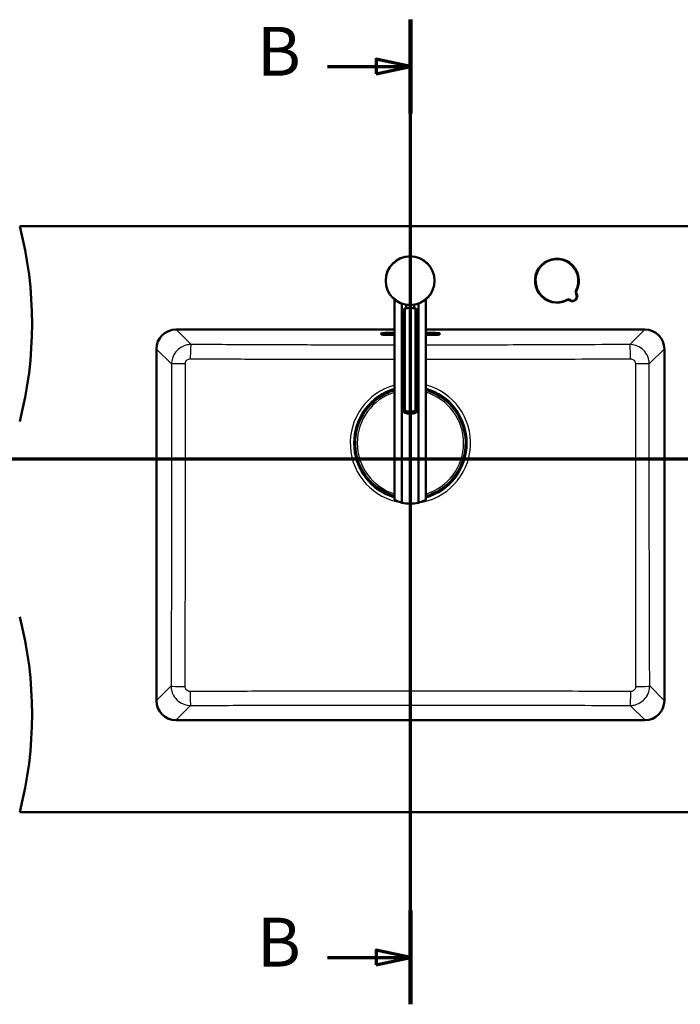
# Paper-space layout 'DF_1' of a CAD drawing. Units: millimetres. Extents: x 0 to 2100, y 0 to 4066.
# Drawn here: x 667 to 1343, y 3058 to 4066 of the extents above; entities that cross this region are included whole.
import ezdxf

# ---------------------------------------------------------------- set-up
doc = ezdxf.new("R2010")
doc.units = ezdxf.units.MM
doc.header["$LTSCALE"] = 10
for name, color, linetype, lineweight in [('Section View Lines(ISO)', 7, 'Continuous', 70), ('Visible Edges(ISO)', 7, 'Continuous', 50), ('Visible Tangent Edges(ISO)', 7, 'Continuous', 25)]:
    doc.layers.add(name, color=color, linetype=linetype, lineweight=lineweight)
doc.styles.add('Text__5.0mm', font='arial.ttf', dxfattribs={"width": 0.9})

# ---------------------------------------------------------------- blocks, each defined once
blk = doc.blocks.new('2dTransSection0')
at = {"layer": 'Section View Lines(ISO)', "linetype": 'Continuous'}
blk.add_line((19.12, 361.65), (194.35, 361.65), dxfattribs=at)
blk = doc.blocks.new('2dTransSection1')
at = {"layer": 'Section View Lines(ISO)', "linetype": 'Continuous'}
for p, q in [((106.68, 305.81), (106.68, 406.62)), ((106.68, 401.82), (103.18, 402.57)), ((103.18, 402.57), (103.18, 401.07)), ((98.19, 401.82), (103.18, 401.82)), ((103.18, 401.82), (106.68, 401.82)), ((103.18, 401.07), (106.68, 401.82)), ((98.19, 310.61), (103.18, 310.61)), ((106.68, 310.61), (103.18, 311.36)), ((103.18, 311.36), (103.18, 309.86)), ((103.18, 310.61), (106.68, 310.61)), ((103.18, 309.86), (106.68, 310.61))]:
    blk.add_line(p, q, dxfattribs=at)
at = {"layer": 'Section View Lines(ISO)', "linetype": 'Continuous', "lineweight": 140}
for p, q in [((106.68, 397.02), (106.68, 406.62)), ((106.68, 305.81), (106.68, 315.41))]:
    blk.add_line(p, q, dxfattribs=at)
at = {"layer": 'Section View Lines(ISO)', "linetype": 'Continuous', "flags": 128}
for points in [[(103.18, 401.07), (106.68, 401.82), (103.18, 402.57), (103.18, 401.07)], [(103.18, 309.86), (106.68, 310.61), (103.18, 311.36), (103.18, 309.86)]]:
    blk.add_lwpolyline(points, dxfattribs=at)
at = {"layer": 'Section View Lines(ISO)'}
for points in [[(103.18, 401.07), (106.68, 401.82), (103.18, 402.57), (103.18, 401.07)], [(103.18, 309.86), (106.68, 310.61), (103.18, 311.36), (103.18, 309.86)]]:
    blk.add_solid(points, dxfattribs=at)
at = {"layer": 'Section View Lines(ISO)', "char_height": 5, "attachment_point": 7, "style": 'Text__5.0mm'}
for insert in [(90.98, 399.32), (90.98, 308.11)]:
    blk.add_mtext('B', dxfattribs=dict(at, insert=insert))

psp = doc.layouts.new('DF_1')

# ---------------------------------------------------------------- linework, layer by layer
at = {"layer": 'Visible Edges(ISO)'}
for p, q in [((666.75, 3854.93), (1466.75, 3854.93)), ((1050.48, 3779.72), (1050.48, 3574.47)), ((1057.89, 3775.45), (1057.89, 3571.67)), ((1061, 3665.74), (1061, 3770.34)), ((1062.48, 3770.73), (1062.48, 3774.26)), ((1070.48, 3770.73), (1070.48, 3774.26)), ((1071.96, 3665.74), (1071.96, 3770.34)), ((1075.07, 3571.67), (1075.07, 3775.45)), ((1082.48, 3779.72), (1082.48, 3574.47)), ((1059.7, 3665.16), (1059.7, 3768.85)), ((1073.26, 3665.16), (1073.26, 3768.85)), ((826.75, 3748.93), (1050.48, 3748.93)), ((1036.75, 3744.01), (1036.75, 3744.88)), ((1043.75, 3745.49), (1050.48, 3745.49)), ((1050.48, 3743.4), (1043.75, 3743.4)), ((1082.48, 3748.93), (1306.75, 3748.93)), ((1082.48, 3745.49), (1089.75, 3745.49)), ((1089.75, 3743.4), (1082.48, 3743.4)), ((1096.75, 3744.88), (1096.75, 3744.01)), ((806.75, 3368.93), (806.75, 3728.93)), ((1326.75, 3728.93), (1326.75, 3368.93)), ((1033.92, 3678.78), (1037.6, 3681.5)), ((1037.64, 3681.78), (1037.61, 3681.82)), ((1037.77, 3681.69), (1037.71, 3681.77)), ((1037.77, 3681.69), (1037.97, 3681.42)), ((1028.33, 3674.84), (1028.39, 3674.76)), ((1028.39, 3674.76), (1028.42, 3674.72)), ((1028.42, 3674.72), (1032.31, 3677.59)), ((1028.59, 3674.49), (1028.42, 3674.72)), ((1032.07, 3677.91), (1032, 3678.01)), ((1032.31, 3677.59), (1032.07, 3677.91)), ((1033.08, 3678.23), (1032.28, 3677.63)), ((1033.89, 3678.82), (1033.08, 3678.23)), ((1033.61, 3679.2), (1033.68, 3679.1)), ((1033.68, 3679.1), (1033.92, 3678.78)), ((1108.59, 3670.81), (1108.82, 3670.98)), ((1108.86, 3671.01), (1108.82, 3670.98)), ((1108.82, 3670.98), (1111.69, 3667.1)), ((1108.94, 3671.07), (1108.86, 3671.01)), ((1111.69, 3667.1), (1112.01, 3667.34)), ((1112.33, 3666.33), (1111.73, 3667.13)), ((1112.01, 3667.34), (1112.11, 3667.41)), ((1112.92, 3665.52), (1112.33, 3666.33)), ((1113.2, 3665.73), (1112.88, 3665.49)), ((1112.88, 3665.49), (1115.6, 3661.81)), ((1113.3, 3665.8), (1113.2, 3665.73)), ((1115.79, 3661.64), (1115.52, 3661.44)), ((1115.79, 3661.64), (1115.87, 3661.7)), ((1115.88, 3661.77), (1115.92, 3661.8)), ((1017.63, 3603.54), (1017.59, 3603.51)), ((1017.72, 3603.67), (1017.64, 3603.61)), ((1017.72, 3603.67), (1017.99, 3603.87)), ((1020.63, 3599.82), (1017.91, 3603.5)), ((1020.21, 3599.51), (1020.31, 3599.58)), ((1020.31, 3599.58), (1020.63, 3599.82)), ((1020.59, 3599.78), (1021.18, 3598.98)), ((1021.18, 3598.98), (1021.77, 3598.18)), ((1021.5, 3597.97), (1021.4, 3597.9)), ((1021.82, 3598.21), (1021.5, 3597.97)), ((1024.69, 3594.32), (1021.82, 3598.21)), ((1024.57, 3594.23), (1024.65, 3594.29)), ((1024.65, 3594.29), (1024.69, 3594.32)), ((1024.92, 3594.49), (1024.69, 3594.32)), ((1105.08, 3590.59), (1101.2, 3587.72)), ((1104.91, 3590.82), (1105.08, 3590.59)), ((1105.12, 3590.54), (1105.08, 3590.59)), ((1105.17, 3590.46), (1105.12, 3590.54)), ((1095.74, 3583.62), (1095.54, 3583.89)), ((1095.74, 3583.62), (1095.8, 3583.54)), ((1095.87, 3583.53), (1095.9, 3583.49)), ((1099.59, 3586.53), (1095.91, 3583.81)), ((1099.83, 3586.21), (1099.59, 3586.53)), ((1099.62, 3586.49), (1100.43, 3587.08)), ((1099.9, 3586.11), (1099.83, 3586.21)), ((1100.43, 3587.08), (1101.23, 3587.67)), ((1101.2, 3587.72), (1101.44, 3587.4)), ((1101.44, 3587.4), (1101.51, 3587.3)), ((1306.75, 3348.93), (826.75, 3348.93)), ((666.75, 3254.93), (1466.75, 3254.93))]:
    psp.add_line(p, q, dxfattribs=at)
psp.add_circle((1066.48, 3798.93), 25, dxfattribs=at)
for centre, radius, start, end in [((279.46, 3754.93), 400, 345.52249, 14.47751), ((1216.75, 3798.93), 22.5, 332.81118, 297.18882), ((1232.66, 3783.02), 5, 237.83959, 32.16041), ((1239.44, 3787.28), 3, 152.81118, 212.16041), ((1228.41, 3776.25), 3, 57.83959, 117.18882), ((826.75, 3728.93), 20, 90, 180), ((1306.75, 3728.93), 20, 0, 90), ((1066.75, 3632.65), 56.63, 106.70329, 121.91322), ((1037.48, 3681.66), 0.2, 306.45949, 36.45949), ((1066.75, 3632.65), 56.63, 41.00576, 73.87722), ((1066.75, 3632.65), 56.63, 131.00576, 211.91322), ((1066.75, 3632.65), 56.63, 311.00576, 31.91322), ((1115.76, 3661.93), 0.2, 216.45949, 306.45949), ((1017.75, 3603.38), 0.2, 36.45949, 126.45949), ((1066.75, 3632.65), 56.63, 221.00576, 253.29671), ((1066.75, 3632.65), 56.63, 286.12278, 301.91322), ((1096.03, 3583.65), 0.2, 126.45949, 216.45949), ((1066.48, 3605.6), 35, 255.79658, 284.20342), ((279.46, 3354.93), 400, 345.52249, 14.47751), ((826.75, 3368.93), 20, 180, 270), ((1306.75, 3368.93), 20, 270, 0)]:
    psp.add_arc(centre, radius, start, end, dxfattribs=at)
for centre, major_axis, ratio, start_param, end_param in [((1066.48, 3753.78), (-18, 0), 0.9659258, 4.712389, 5.0215823), ((1066.48, 3753.78), (-18, 0), 0.9659258, 4.4031957, 4.712389), ((1043.75, 3744.88), (-7, 0), 0.0871557, 4.712389, 6.2831853), ((1043.75, 3744.01), (-7, 0), 0.0871557, 0, 1.5707963), ((1089.75, 3744.88), (7, 0), 0.0871557, 0, 1.5707963), ((1089.75, 3744.01), (7, 0), 0.0871557, 4.712389, 6.2831853), ((1066.85, 3632.53), (33.77, -45.7), 0.9999962, 3.068224, 3.0985564), ((1037.45, 3681.7), (0.08, 0.183), 0.9993145, 5.7595865, 6.2831853), ((1037.29, 3681.33), (0.483, 0.357), 0.9986295, 0, 0.5235988), ((1066.85, 3632.53), (33.77, -45.7), 0.9999962, 3.1846289, 3.2149614), ((1032.03, 3677.63), (0.28, -0.042), 0.0261859, 4.7385689, 6.3093652), ((1033.04, 3678.28), (-0.804, -0.594), 0.052336, 3.1415927, 6.2831853), ((1066.85, 3632.53), (33.77, -45.7), 0.9999962, 3.1415927, 3.1591932), ((1066.85, 3632.53), (33.77, -45.7), 0.9999962, 3.1239921, 3.1415927), ((1033.96, 3679.06), (-0.042, -0.28), 0.0261859, 6.2570054, 7.8278017), ((1066.63, 3632.56), (45.7, 33.77), 0.9999962, 0.0430363, 0.0733687), ((1066.48, 3682.3), (18, 0), 0.9659258, 4.4031957, 5.0215823), ((1066.48, 3680.23), (-18, 0), 0.9659258, 1.261603, 1.8799896), ((1111.73, 3667.38), (-0.042, -0.28), 0.0261859, 4.7385689, 6.3093652), ((1066.63, 3632.56), (45.7, 33.77), 0.9999962, 0, 0.0176006), ((1112.38, 3666.37), (-0.594, 0.804), 0.052336, 3.1415927, 6.2831853), ((1066.63, 3632.56), (45.7, 33.77), 0.9999962, 6.2655847, 6.2831853), ((1113.16, 3665.45), (-0.28, 0.042), 0.0261859, 6.2570054, 7.8278017), ((1066.63, 3632.56), (45.7, 33.77), 0.9999962, 6.2098166, 6.2401491), ((1115.44, 3662.12), (0.357, -0.483), 0.9986295, 0, 0.5235988), ((1115.8, 3661.96), (0.183, -0.08), 0.9993145, 5.7595865, 6.2831853), ((1018.07, 3603.19), (-0.357, 0.483), 0.9986295, 0, 0.5235988), ((1017.71, 3603.35), (-0.183, 0.08), 0.9993145, 5.7595865, 6.2831853), ((1066.88, 3632.75), (45.7, 33.77), 0.9999962, 3.068224, 3.0985564), ((1020.35, 3599.86), (0.28, -0.042), 0.0261859, 6.2570054, 7.8278017), ((1021.13, 3598.94), (0.594, -0.804), 0.052336, 3.1415927, 6.2831853), ((1066.88, 3632.75), (45.7, 33.77), 0.9999962, 3.1239921, 3.1415927), ((1066.88, 3632.75), (45.7, 33.77), 0.9999962, 3.1415927, 3.1591932), ((1021.78, 3597.93), (0.042, 0.28), 0.0261859, 4.7385689, 6.3093652), ((1066.88, 3632.75), (45.7, 33.77), 0.9999962, 3.1846289, 3.2149614), ((1066.66, 3632.78), (33.77, -45.7), 0.9999962, 0.0430363, 0.0733687), ((1096.22, 3583.97), (-0.483, -0.357), 0.9986295, 0, 0.5235988), ((1096.06, 3583.61), (-0.08, -0.183), 0.9993145, 5.7595865, 6.2831853), ((1066.66, 3632.78), (33.77, -45.7), 0.9999962, 6.2098166, 6.2401491), ((1099.55, 3586.25), (0.042, 0.28), 0.0261859, 6.2570054, 7.8278017), ((1066.66, 3632.78), (33.77, -45.7), 0.9999962, 6.2655847, 6.2831853), ((1100.47, 3587.03), (0.804, 0.594), 0.052336, 3.1415927, 6.2831853), ((1066.66, 3632.78), (33.77, -45.7), 0.9999962, 0, 0.0176006), ((1101.48, 3587.67), (-0.28, 0.042), 0.0261859, 4.7385689, 6.3093652)]:
    psp.add_ellipse(centre, major_axis=major_axis, ratio=ratio, start_param=start_param, end_param=end_param, dxfattribs=at)
for points, knots in [([(1061, 3770.34), (1060.69, 3770.14), (1060.42, 3769.93), (1059.87, 3769.38), (1059.7, 3769.07), (1059.7, 3768.85)], [1.65377546, 1.65377546, 1.65377546, 1.65377546, 1.80778066, 1.80778066, 2.06615044, 2.06615044, 2.06615044, 2.06615044]), ([(1073.26, 3768.85), (1073.26, 3769.07), (1073.09, 3769.38), (1072.53, 3769.93), (1072.27, 3770.14), (1071.96, 3770.34)], [0, 0, 0, 0, 0.25836978, 0.25836978, 0.41237498, 0.41237498, 0.41237498, 0.41237498]), ([(1036.5, 3680.54), (1036.5, 3680.54), (1036.5, 3680.54), (1036.51, 3680.54), (1036.51, 3680.54), (1036.53, 3680.55), (1036.55, 3680.56), (1036.59, 3680.58), (1036.62, 3680.6), (1036.68, 3680.63), (1036.71, 3680.65), (1036.77, 3680.69), (1036.8, 3680.7), (1036.82, 3680.72)], [0.019765287, 0.019765287, 0.019765287, 0.019765287, 0.022905793, 0.022905793, 0.029801543, 0.029801543, 0.040160222, 0.040160222, 0.052161782, 0.052161782, 0.064649813, 0.064649813, 0.073300466, 0.073300466, 0.073300466, 0.073300466]), ([(1036.61, 3680.59), (1036.6, 3680.59), (1036.6, 3680.59), (1036.59, 3680.6), (1036.57, 3680.6), (1036.55, 3680.59), (1036.53, 3680.59), (1036.52, 3680.58)], [-0.0086781978, -0.0086781978, -0.0086781978, -0.0086781978, -0.0082922848, -0.0082922848, -0.0041864929, -0.0041864929, 0, 0, 0, 0]), ([(1037.37, 3682), (1037.37, 3682), (1037.38, 3682), (1037.45, 3681.98), (1037.5, 3681.95), (1037.61, 3681.88), (1037.66, 3681.84), (1037.7, 3681.78), (1037.71, 3681.78), (1037.71, 3681.77)], [0.174052578, 0.174052578, 0.174052578, 0.174052578, 0.175882515, 0.175882515, 0.194694091, 0.194694091, 0.213978204, 0.213978204, 0.216053067, 0.216053067, 0.216053067, 0.216053067]), ([(1028.33, 3674.84), (1028.29, 3674.89), (1028.26, 3674.95), (1028.22, 3675.08), (1028.21, 3675.14), (1028.22, 3675.22), (1028.22, 3675.23), (1028.22, 3675.24)], [0, 0, 0, 0, 0.019657297, 0.019657297, 0.038951421, 0.038951421, 0.041985411, 0.041985411, 0.041985411, 0.041985411]), ([(1028.51, 3675.02), (1028.51, 3675.02), (1028.51, 3675.02), (1028.5, 3674.98), (1028.49, 3674.95), (1028.46, 3674.88), (1028.46, 3674.85), (1028.44, 3674.8), (1028.44, 3674.78), (1028.43, 3674.75), (1028.43, 3674.73), (1028.42, 3674.72), (1028.42, 3674.72), (1028.42, 3674.72)], [-0.041832343, -0.041832343, -0.041832343, -0.041832343, -0.041526407, -0.041526407, -0.030314346, -0.030314346, -0.020086644, -0.020086644, -0.011898403, -0.011898403, -0.005604389, -0.005604389, 0, 0, 0, 0]), ([(1029.6, 3675.39), (1029.63, 3675.41), (1029.66, 3675.44), (1029.72, 3675.49), (1029.75, 3675.52), (1029.8, 3675.56), (1029.82, 3675.58), (1029.85, 3675.61), (1029.86, 3675.63), (1029.87, 3675.63), (1029.87, 3675.64), (1029.87, 3675.64), (1029.87, 3675.64), (1029.87, 3675.64)], [0, 0, 0, 0, 0.012563017, 0.012563017, 0.025126033, 0.025126033, 0.037514539, 0.037514539, 0.049084071, 0.049084071, 0.052984347, 0.052984347, 0.053534846, 0.053534846, 0.053534846, 0.053534846]), ([(1029.82, 3675.63), (1029.82, 3675.62), (1029.81, 3675.62), (1029.8, 3675.61), (1029.8, 3675.6), (1029.79, 3675.58), (1029.79, 3675.57), (1029.79, 3675.55), (1029.79, 3675.55), (1029.79, 3675.55)], [-0.0160146531, -0.0160146531, -0.0160146531, -0.0160146531, -0.0138113845, -0.0138113845, -0.0116146094, -0.0116146094, -0.0076246824, -0.0076246824, -0.0073573376, -0.0073573376, -0.0073573376, -0.0073573376]), ([(1109.12, 3670.89), (1109.12, 3670.89), (1109.12, 3670.89), (1109.09, 3670.91), (1109.05, 3670.92), (1108.98, 3670.94), (1108.95, 3670.95), (1108.9, 3670.96), (1108.88, 3670.97), (1108.85, 3670.98), (1108.84, 3670.98), (1108.82, 3670.98), (1108.82, 3670.98), (1108.82, 3670.98)], [-0.041832343, -0.041832343, -0.041832343, -0.041832343, -0.041526407, -0.041526407, -0.030314346, -0.030314346, -0.020086644, -0.020086644, -0.011898403, -0.011898403, -0.005604389, -0.005604389, 0, 0, 0, 0]), ([(1108.94, 3671.07), (1108.99, 3671.11), (1109.05, 3671.14), (1109.18, 3671.18), (1109.24, 3671.19), (1109.32, 3671.19), (1109.33, 3671.19), (1109.34, 3671.19)], [0, 0, 0, 0, 0.019657297, 0.019657297, 0.038951421, 0.038951421, 0.041985411, 0.041985411, 0.041985411, 0.041985411]), ([(1109.49, 3669.81), (1109.51, 3669.78), (1109.54, 3669.75), (1109.59, 3669.69), (1109.62, 3669.66), (1109.66, 3669.61), (1109.68, 3669.59), (1109.71, 3669.56), (1109.73, 3669.55), (1109.74, 3669.54), (1109.74, 3669.54), (1109.74, 3669.54), (1109.74, 3669.54), (1109.74, 3669.54)], [0, 0, 0, 0, 0.012563017, 0.012563017, 0.025126033, 0.025126033, 0.037514539, 0.037514539, 0.049084071, 0.049084071, 0.052984347, 0.052984347, 0.053534846, 0.053534846, 0.053534846, 0.053534846]), ([(1109.73, 3669.58), (1109.72, 3669.59), (1109.72, 3669.6), (1109.71, 3669.6), (1109.7, 3669.61), (1109.68, 3669.62), (1109.67, 3669.62), (1109.66, 3669.62), (1109.65, 3669.62), (1109.65, 3669.62)], [-0.0160146531, -0.0160146531, -0.0160146531, -0.0160146531, -0.0138113845, -0.0138113845, -0.0116146094, -0.0116146094, -0.0076246824, -0.0076246824, -0.0073573376, -0.0073573376, -0.0073573376, -0.0073573376]), ([(1061, 3663.67), (1060.69, 3663.88), (1060.42, 3664.09), (1059.87, 3664.63), (1059.7, 3664.94), (1059.7, 3665.16), (1059.7, 3665.39), (1059.87, 3665.55), (1060.42, 3665.7), (1060.69, 3665.73), (1061, 3665.74)], [-0.41237498, -0.41237498, -0.41237498, -0.41237498, -0.25836978, -0.25836978, 0, 0, 0, 0.25836978, 0.25836978, 0.41237498, 0.41237498, 0.41237498, 0.41237498]), ([(1071.96, 3665.74), (1072.27, 3665.73), (1072.53, 3665.7), (1073.09, 3665.55), (1073.26, 3665.39), (1073.26, 3664.94), (1073.09, 3664.63), (1072.53, 3664.09), (1072.27, 3663.88), (1071.96, 3663.67)], [1.65377546, 1.65377546, 1.65377546, 1.65377546, 1.80778066, 1.80778066, 2.06615044, 2.06615044, 2.32452022, 2.32452022, 2.47852542, 2.47852542, 2.47852542, 2.47852542]), ([(1114.64, 3662.91), (1114.64, 3662.91), (1114.64, 3662.91), (1114.64, 3662.9), (1114.64, 3662.89), (1114.65, 3662.87), (1114.66, 3662.86), (1114.69, 3662.81), (1114.7, 3662.79), (1114.74, 3662.73), (1114.76, 3662.69), (1114.79, 3662.64), (1114.81, 3662.61), (1114.82, 3662.59)], [0.019765287, 0.019765287, 0.019765287, 0.019765287, 0.022905793, 0.022905793, 0.029801543, 0.029801543, 0.040160222, 0.040160222, 0.052161782, 0.052161782, 0.064649813, 0.064649813, 0.073300466, 0.073300466, 0.073300466, 0.073300466]), ([(1114.69, 3662.8), (1114.69, 3662.8), (1114.69, 3662.8), (1114.7, 3662.82), (1114.7, 3662.83), (1114.69, 3662.86), (1114.69, 3662.87), (1114.68, 3662.88)], [-0.0086781978, -0.0086781978, -0.0086781978, -0.0086781978, -0.0082922848, -0.0082922848, -0.0041864929, -0.0041864929, 0, 0, 0, 0]), ([(1116.1, 3662.04), (1116.1, 3662.03), (1116.1, 3662.03), (1116.08, 3661.96), (1116.05, 3661.9), (1115.98, 3661.8), (1115.94, 3661.75), (1115.88, 3661.7), (1115.88, 3661.7), (1115.87, 3661.7)], [0.174052578, 0.174052578, 0.174052578, 0.174052578, 0.175882515, 0.175882515, 0.194694091, 0.194694091, 0.213978204, 0.213978204, 0.216053067, 0.216053067, 0.216053067, 0.216053067]), ([(1017.41, 3603.27), (1017.41, 3603.27), (1017.41, 3603.28), (1017.43, 3603.35), (1017.46, 3603.4), (1017.52, 3603.51), (1017.57, 3603.56), (1017.62, 3603.6), (1017.63, 3603.61), (1017.64, 3603.61)], [0.174052578, 0.174052578, 0.174052578, 0.174052578, 0.175882515, 0.175882515, 0.194694091, 0.194694091, 0.213978204, 0.213978204, 0.216053067, 0.216053067, 0.216053067, 0.216053067]), ([(1018.87, 3602.4), (1018.87, 3602.4), (1018.87, 3602.4), (1018.87, 3602.41), (1018.87, 3602.41), (1018.85, 3602.43), (1018.85, 3602.45), (1018.82, 3602.49), (1018.81, 3602.52), (1018.77, 3602.58), (1018.75, 3602.61), (1018.72, 3602.67), (1018.7, 3602.69), (1018.69, 3602.72)], [0.019765287, 0.019765287, 0.019765287, 0.019765287, 0.022905793, 0.022905793, 0.029801543, 0.029801543, 0.040160222, 0.040160222, 0.052161782, 0.052161782, 0.064649813, 0.064649813, 0.073300466, 0.073300466, 0.073300466, 0.073300466]), ([(1018.82, 3602.5), (1018.82, 3602.5), (1018.81, 3602.5), (1018.81, 3602.49), (1018.81, 3602.47), (1018.82, 3602.45), (1018.82, 3602.43), (1018.83, 3602.42)], [-0.0086781978, -0.0086781978, -0.0086781978, -0.0086781978, -0.0082922848, -0.0082922848, -0.0041864929, -0.0041864929, 0, 0, 0, 0]), ([(1024.02, 3595.5), (1023.99, 3595.53), (1023.97, 3595.56), (1023.91, 3595.62), (1023.89, 3595.65), (1023.84, 3595.7), (1023.82, 3595.72), (1023.79, 3595.75), (1023.78, 3595.76), (1023.77, 3595.77), (1023.77, 3595.77), (1023.77, 3595.77), (1023.77, 3595.77), (1023.77, 3595.77)], [0, 0, 0, 0, 0.012563017, 0.012563017, 0.025126033, 0.025126033, 0.037514539, 0.037514539, 0.049084071, 0.049084071, 0.052984347, 0.052984347, 0.053534846, 0.053534846, 0.053534846, 0.053534846]), ([(1023.78, 3595.72), (1023.78, 3595.72), (1023.79, 3595.71), (1023.8, 3595.7), (1023.81, 3595.7), (1023.83, 3595.69), (1023.84, 3595.69), (1023.85, 3595.68), (1023.85, 3595.68), (1023.85, 3595.68)], [-0.0160146531, -0.0160146531, -0.0160146531, -0.0160146531, -0.0138113845, -0.0138113845, -0.0116146094, -0.0116146094, -0.0076246824, -0.0076246824, -0.0073573376, -0.0073573376, -0.0073573376, -0.0073573376]), ([(1024.57, 3594.23), (1024.51, 3594.19), (1024.45, 3594.16), (1024.33, 3594.12), (1024.27, 3594.11), (1024.19, 3594.11), (1024.18, 3594.11), (1024.17, 3594.12)], [0, 0, 0, 0, 0.019657297, 0.019657297, 0.038951421, 0.038951421, 0.041985411, 0.041985411, 0.041985411, 0.041985411]), ([(1024.38, 3594.41), (1024.39, 3594.41), (1024.39, 3594.41), (1024.42, 3594.4), (1024.46, 3594.38), (1024.53, 3594.36), (1024.56, 3594.35), (1024.61, 3594.34), (1024.63, 3594.34), (1024.66, 3594.33), (1024.67, 3594.33), (1024.69, 3594.32), (1024.69, 3594.32), (1024.69, 3594.32)], [-0.041832343, -0.041832343, -0.041832343, -0.041832343, -0.041526407, -0.041526407, -0.030314346, -0.030314346, -0.020086644, -0.020086644, -0.011898403, -0.011898403, -0.005604389, -0.005604389, 0, 0, 0, 0]), ([(1103.91, 3589.92), (1103.88, 3589.89), (1103.85, 3589.87), (1103.79, 3589.81), (1103.76, 3589.79), (1103.71, 3589.74), (1103.69, 3589.72), (1103.66, 3589.69), (1103.65, 3589.68), (1103.64, 3589.67), (1103.64, 3589.67), (1103.64, 3589.67), (1103.64, 3589.67), (1103.64, 3589.67)], [0, 0, 0, 0, 0.012563017, 0.012563017, 0.025126033, 0.025126033, 0.037514539, 0.037514539, 0.049084071, 0.049084071, 0.052984347, 0.052984347, 0.053534846, 0.053534846, 0.053534846, 0.053534846]), ([(1103.69, 3589.68), (1103.69, 3589.68), (1103.7, 3589.69), (1103.7, 3589.7), (1103.71, 3589.71), (1103.72, 3589.72), (1103.72, 3589.74), (1103.72, 3589.75), (1103.72, 3589.75), (1103.72, 3589.75)], [-0.0160146531, -0.0160146531, -0.0160146531, -0.0160146531, -0.0138113845, -0.0138113845, -0.0116146094, -0.0116146094, -0.0076246824, -0.0076246824, -0.0073573376, -0.0073573376, -0.0073573376, -0.0073573376]), ([(1104.99, 3590.28), (1104.99, 3590.29), (1104.99, 3590.29), (1105.01, 3590.32), (1105.02, 3590.36), (1105.04, 3590.42), (1105.05, 3590.46), (1105.07, 3590.51), (1105.07, 3590.53), (1105.08, 3590.56), (1105.08, 3590.57), (1105.08, 3590.58), (1105.08, 3590.59), (1105.08, 3590.59)], [-0.041832343, -0.041832343, -0.041832343, -0.041832343, -0.041526407, -0.041526407, -0.030314346, -0.030314346, -0.020086644, -0.020086644, -0.011898403, -0.011898403, -0.005604389, -0.005604389, 0, 0, 0, 0]), ([(1105.17, 3590.46), (1105.21, 3590.41), (1105.24, 3590.35), (1105.28, 3590.23), (1105.29, 3590.16), (1105.29, 3590.09), (1105.29, 3590.08), (1105.29, 3590.07)], [0, 0, 0, 0, 0.019657297, 0.019657297, 0.038951421, 0.038951421, 0.041985411, 0.041985411, 0.041985411, 0.041985411]), ([(1096.14, 3583.31), (1096.13, 3583.31), (1096.13, 3583.31), (1096.06, 3583.33), (1096, 3583.36), (1095.9, 3583.42), (1095.85, 3583.47), (1095.8, 3583.52), (1095.8, 3583.53), (1095.8, 3583.54)], [0.174052578, 0.174052578, 0.174052578, 0.174052578, 0.175882515, 0.175882515, 0.194694091, 0.194694091, 0.213978204, 0.213978204, 0.216053067, 0.216053067, 0.216053067, 0.216053067]), ([(1097.01, 3584.77), (1097.01, 3584.77), (1097.01, 3584.77), (1097, 3584.77), (1096.99, 3584.76), (1096.97, 3584.75), (1096.96, 3584.75), (1096.91, 3584.72), (1096.89, 3584.71), (1096.83, 3584.67), (1096.79, 3584.65), (1096.74, 3584.62), (1096.71, 3584.6), (1096.69, 3584.59)], [0.019765287, 0.019765287, 0.019765287, 0.019765287, 0.022905793, 0.022905793, 0.029801543, 0.029801543, 0.040160222, 0.040160222, 0.052161782, 0.052161782, 0.064649813, 0.064649813, 0.073300466, 0.073300466, 0.073300466, 0.073300466]), ([(1096.9, 3584.71), (1096.9, 3584.71), (1096.9, 3584.71), (1096.92, 3584.71), (1096.93, 3584.71), (1096.96, 3584.72), (1096.97, 3584.72), (1096.99, 3584.73)], [-0.0086781978, -0.0086781978, -0.0086781978, -0.0086781978, -0.0082922848, -0.0082922848, -0.0041864929, -0.0041864929, 0, 0, 0, 0]), ([(1050.48, 3574.47), (1050.48, 3574.47), (1050.59, 3574.41), (1051.03, 3574.2), (1051.35, 3574.03), (1052.63, 3573.45), (1053.87, 3572.92), (1056.06, 3572.18), (1056.93, 3571.91), (1057.89, 3571.67)], [4.7719847, 4.7719847, 4.7719847, 4.7719847, 5.0942374, 5.0942374, 5.41649, 5.41649, 6.0609952, 6.0609952, 6.4024504, 6.4024504, 6.4024504, 6.4024504]), ([(1075.07, 3571.67), (1076.02, 3571.91), (1076.9, 3572.18), (1079.09, 3572.92), (1080.33, 3573.45), (1081.6, 3574.03), (1081.93, 3574.2), (1082.37, 3574.41), (1082.48, 3574.47), (1082.48, 3574.47)], [-1.6304657, -1.6304657, -1.6304657, -1.6304657, -1.2890105, -1.2890105, -0.6445053, -0.6445053, -0.3222526, -0.3222526, 0, 0, 0, 0])]:
    psp.add_open_spline(points, degree=3, knots=knots, dxfattribs=at)
at = {"layer": 'Visible Tangent Edges(ISO)'}
for p, q in [((1235.88, 3789.11), (1236.77, 3788.65)), ((1236.9, 3785.68), (1236.05, 3785.15)), ((1227.03, 3778.92), (1226.58, 3779.81)), ((1230, 3778.79), (1230.53, 3779.64)), ((842.14, 3733.59), (826.8, 3748.93)), ((1043.75, 3743.4), (1043.75, 3745.49)), ((1089.75, 3743.4), (1089.75, 3745.49)), ((1306.71, 3748.93), (1291.37, 3733.59)), ((806.87, 3729.01), (806.75, 3729.01)), ((806.87, 3729.01), (822.2, 3713.68)), ((806.87, 3369.1), (806.87, 3729.01)), ((1311.3, 3713.68), (1326.63, 3729.01)), ((1326.75, 3729.01), (1326.63, 3729.01)), ((1326.63, 3729.01), (1326.63, 3369.1)), ((1036.96, 3681.77), (1033.72, 3679.38)), ((1033.85, 3679.21), (1037.09, 3681.61)), ((1037.49, 3681.65), (1033.97, 3679.05)), ((1036.82, 3680.72), (1036.82, 3680.72)), ((1036.88, 3681.89), (1036.96, 3681.77)), ((1037.09, 3681.61), (1036.96, 3681.77)), ((1037.49, 3681.65), (1037.6, 3681.5)), ((1037.53, 3681.88), (1037.56, 3681.84)), ((1028.55, 3675.56), (1028.46, 3675.67)), ((1032.03, 3677.62), (1028.51, 3675.02)), ((1031.79, 3677.95), (1028.55, 3675.56)), ((1028.67, 3675.39), (1028.55, 3675.56)), ((1028.67, 3675.39), (1031.92, 3677.78)), ((1029.6, 3675.39), (1029.6, 3675.39)), ((1031.72, 3678.05), (1031.79, 3677.95)), ((1031.92, 3677.78), (1031.79, 3677.95)), ((1031.92, 3677.78), (1032.03, 3677.62)), ((1033.72, 3679.38), (1033.65, 3679.48)), ((1033.72, 3679.38), (1033.85, 3679.21)), ((1033.97, 3679.05), (1033.85, 3679.21)), ((1111.72, 3667.37), (1109.12, 3670.89)), ((1109.49, 3670.73), (1109.66, 3670.86)), ((1109.49, 3670.73), (1111.88, 3667.49)), ((1109.49, 3669.81), (1109.49, 3669.81)), ((1109.66, 3670.86), (1109.78, 3670.94)), ((1112.05, 3667.62), (1109.66, 3670.86)), ((1111.88, 3667.49), (1111.72, 3667.37)), ((1111.88, 3667.49), (1112.05, 3667.62)), ((1112.15, 3667.69), (1112.05, 3667.62)), ((1113.15, 3665.44), (1113.31, 3665.56)), ((1115.75, 3661.92), (1113.15, 3665.44)), ((1113.48, 3665.69), (1113.31, 3665.56)), ((1113.31, 3665.56), (1115.71, 3662.32)), ((1113.48, 3665.69), (1113.58, 3665.76)), ((1115.87, 3662.44), (1113.48, 3665.69)), ((1114.82, 3662.59), (1114.82, 3662.59)), ((1115.75, 3661.92), (1115.6, 3661.81)), ((1115.71, 3662.32), (1115.87, 3662.44)), ((1115.99, 3662.53), (1115.87, 3662.44)), ((1115.98, 3661.88), (1115.94, 3661.85)), ((1017.52, 3603.43), (1017.56, 3603.46)), ((1017.52, 3602.78), (1017.63, 3602.86)), ((1017.8, 3602.99), (1017.63, 3602.86)), ((1017.63, 3602.86), (1020.03, 3599.62)), ((1017.76, 3603.38), (1017.91, 3603.5)), ((1017.76, 3603.38), (1020.36, 3599.86)), ((1020.2, 3599.75), (1017.8, 3602.99)), ((1018.69, 3602.72), (1018.69, 3602.72)), ((1020.03, 3599.62), (1019.93, 3599.55)), ((1020.03, 3599.62), (1020.2, 3599.75)), ((1020.36, 3599.86), (1020.2, 3599.75)), ((1021.36, 3597.62), (1021.45, 3597.69)), ((1021.62, 3597.82), (1021.45, 3597.69)), ((1021.45, 3597.69), (1023.85, 3594.45)), ((1021.62, 3597.82), (1021.78, 3597.93)), ((1024.02, 3594.57), (1021.62, 3597.82)), ((1021.78, 3597.93), (1024.38, 3594.41)), ((1023.85, 3594.45), (1023.73, 3594.36)), ((1024.02, 3594.57), (1023.85, 3594.45)), ((1024.02, 3595.5), (1024.02, 3595.5)), ((1101.47, 3587.68), (1104.99, 3590.28)), ((1104.83, 3589.92), (1101.59, 3587.52)), ((1101.72, 3587.35), (1104.96, 3589.75)), ((1103.91, 3589.92), (1103.91, 3589.92)), ((1104.83, 3589.92), (1104.96, 3589.75)), ((1104.96, 3589.75), (1105.04, 3589.63)), ((1096.02, 3583.66), (1095.91, 3583.81)), ((1095.98, 3583.42), (1095.95, 3583.46)), ((1096.02, 3583.66), (1099.54, 3586.26)), ((1099.66, 3586.1), (1096.42, 3583.7)), ((1096.42, 3583.7), (1096.54, 3583.53)), ((1096.54, 3583.53), (1099.79, 3585.93)), ((1096.63, 3583.42), (1096.54, 3583.53)), ((1096.69, 3584.59), (1096.69, 3584.59)), ((1099.54, 3586.26), (1099.66, 3586.1)), ((1099.79, 3585.93), (1099.66, 3586.1)), ((1099.79, 3585.93), (1099.86, 3585.83)), ((1101.59, 3587.52), (1101.47, 3587.68)), ((1101.59, 3587.52), (1101.72, 3587.35)), ((1101.79, 3587.26), (1101.72, 3587.35)), ((821.77, 3383.99), (806.87, 3369.1)), ((1326.63, 3369.1), (1311.74, 3383.99)), ((806.87, 3369.1), (806.75, 3369.1)), ((1326.63, 3369.1), (1326.75, 3369.1)), ((826.8, 3349.17), (841.69, 3364.06)), ((1291.82, 3364.06), (1306.71, 3349.17)), ((1306.71, 3349.17), (826.8, 3349.17)), ((826.8, 3349.17), (826.8, 3348.93)), ((1306.71, 3349.17), (1306.71, 3348.93))]:
    psp.add_line(p, q, dxfattribs=at)
psp.add_circle((1066.48, 3798.93), 24.5, dxfattribs=at)
for centre, radius, start, end in [((1216.75, 3798.93), 21.5, 332.81118, 297.18882), ((1232.66, 3783.02), 4, 237.83959, 32.16041), ((1239.44, 3787.28), 4, 152.81118, 212.16041), ((1228.41, 3776.25), 4, 57.83959, 117.18882), ((1066.75, 3632.65), 61.59, 105.32182, 261.45942), ((1066.75, 3632.65), 61.59, 277.37503, 75.20833), ((1066.75, 3632.65), 58.28, 106.21479, 253.78521), ((1066.75, 3632.65), 58.14, 106.25682, 253.74318), ((1066.75, 3632.65), 57.91, 106.32201, 253.67799), ((1066.75, 3632.65), 56.61, 106.70949, 253.29051), ((1066.75, 3632.65), 54.48, 107.38055, 252.61945), ((1066.75, 3632.65), 56.63, 106.70333, 121.91322), ((1066.75, 3632.65), 58.28, 285.65217, 74.34783), ((1066.75, 3632.65), 58.14, 285.69266, 74.30734), ((1066.75, 3632.65), 57.91, 285.75547, 74.24453), ((1066.75, 3632.65), 56.63, 41.00576, 73.87717), ((1066.75, 3632.65), 56.61, 286.12875, 73.87125), ((1066.75, 3632.65), 54.48, 286.77511, 73.22489), ((1066.75, 3632.65), 56.63, 131.00576, 211.91322), ((1066.75, 3632.65), 56.63, 311.00576, 31.91322), ((1066.75, 3632.65), 56.63, 221.00576, 253.29667), ((1066.75, 3632.65), 56.63, 286.12283, 301.91322)]:
    psp.add_arc(centre, radius, start, end, dxfattribs=at)
for centre, major_axis, ratio, start_param, end_param in [((826.96, 3728.85), (-14.27, 14.27), 0.9913115, 5.5015852, 7.0647854), ((1306.55, 3728.85), (14.27, 14.27), 0.9913115, 5.5015852, 7.0647854), ((842.14, 3718.65), (0.06, 15), 0.0489645, 0.0873715, 1.5522926), ((1291.37, 3718.65), (-0.06, 15), 0.0489645, 4.7308927, 6.1958138), ((837.15, 3713.68), (-15, -0.02), 0.0175132, 4.7617353, 6.1959054), ((1296.36, 3713.68), (15, -0.02), 0.0175132, 0.0872799, 1.52145), ((1036.53, 3680.45), (-0.0686, 0.0727), 0.9645145, 5.5149018, 6.083644), ((1037.32, 3681.29), (-0.483, -0.357), 0.9986295, 3.6651914, 4.712389), ((1037.33, 3681.28), (0.322, 0.238), 0.9986295, 0.5235988, 1.5707963), ((1037.23, 3681.41), (0.483, 0.357), 0.9986295, 0, 0.834708), ((1037.48, 3681.66), (0.08, 0.183), 0.0453243, 4.6861911, 6.2569874), ((1037.48, 3681.66), (0.161, 0.119), 0.9986295, 0, 0.5235988), ((1028.82, 3675.2), (-0.483, -0.357), 0.9986295, 5.4484773, 6.2831853), ((1028.91, 3675.08), (-0.483, -0.357), 0.9986295, 4.712389, 6.2831853), ((1028.91, 3675.07), (0.322, 0.238), 0.9986295, 1.5707963, 2.6179939), ((1029.94, 3675.58), (-0.0494, 0.087), 0.9645145, 0.1995413, 0.7680405), ((1032.68, 3678.76), (-0.965, -0.713), 0.052336, 5.6212353, 6.2831853), ((1031.84, 3677.89), (0.161, 0.119), 0.9986295, 0, 1.5707963), ((1031.91, 3677.79), (0.161, 0.119), 0.9986295, 0, 1.5707963), ((1031.91, 3677.79), (0.161, 0.119), 0.052336, 4.712389, 6.2831853), ((1032.8, 3678.6), (-0.804, -0.594), 0.052336, 4.9812943, 6.2831853), ((1032.8, 3678.6), (0.804, 0.594), 0.052336, 0, 1.301891), ((1032.68, 3678.76), (0.965, 0.713), 0.052336, 0, 0.66195), ((1033.77, 3679.32), (-0.161, -0.119), 0.9986295, 4.712389, 6.2831853), ((1033.84, 3679.22), (-0.161, -0.119), 0.9986295, 4.712389, 6.2831853), ((1033.84, 3679.22), (-0.161, -0.119), 0.052336, 0, 1.5707963), ((1109.18, 3670.5), (-0.357, 0.483), 0.9986295, 4.712389, 6.2831853), ((1109.3, 3670.59), (-0.357, 0.483), 0.9986295, 5.4484773, 6.2831853), ((1109.17, 3670.5), (0.238, -0.322), 0.9986295, 1.5707963, 2.6179939), ((1109.68, 3669.47), (0.087, 0.0494), 0.9645145, 0.1995413, 0.7680405), ((1111.89, 3667.5), (0.119, -0.161), 0.052336, 4.712389, 6.2831853), ((1111.89, 3667.5), (0.119, -0.161), 0.9986295, 0, 1.5707963), ((1111.99, 3667.57), (0.119, -0.161), 0.9986295, 0, 1.5707963), ((1112.7, 3666.6), (-0.594, 0.804), 0.052336, 4.9812943, 6.2831853), ((1112.86, 3666.72), (-0.713, 0.965), 0.052336, 5.6212353, 6.2831853), ((1112.7, 3666.6), (0.594, -0.804), 0.052336, 0, 1.301891), ((1113.32, 3665.57), (-0.119, 0.161), 0.9986295, 4.712389, 6.2831853), ((1113.32, 3665.57), (-0.119, 0.161), 0.052336, 0, 1.5707963), ((1113.42, 3665.64), (-0.119, 0.161), 0.9986295, 4.712389, 6.2831853), ((1112.86, 3666.72), (0.713, -0.965), 0.052336, 0, 0.66195), ((1114.55, 3662.88), (0.0727, 0.0686), 0.9645145, 5.5149018, 6.083644), ((1115.38, 3662.08), (0.238, -0.322), 0.9986295, 0.5235988, 1.5707963), ((1115.76, 3661.93), (0.183, -0.08), 0.0453243, 4.6861911, 6.2569874), ((1115.39, 3662.09), (-0.357, 0.483), 0.9986295, 3.6651914, 4.712389), ((1115.52, 3662.18), (0.357, -0.483), 0.9986295, 0, 0.834708), ((1115.76, 3661.93), (0.119, -0.161), 0.9986295, 0, 0.5235988), ((1017.99, 3603.13), (-0.357, 0.483), 0.9986295, 0, 0.834708), ((1018.11, 3603.22), (0.357, -0.483), 0.9986295, 3.6651914, 4.712389), ((1017.75, 3603.38), (-0.119, 0.161), 0.9986295, 0, 0.5235988), ((1017.75, 3603.38), (-0.183, 0.08), 0.0453243, 4.6861911, 6.2569874), ((1018.12, 3603.22), (-0.238, 0.322), 0.9986295, 0.5235988, 1.5707963), ((1018.95, 3602.43), (-0.0727, -0.0686), 0.9645145, 5.5149018, 6.083644), ((1020.64, 3598.58), (-0.713, 0.965), 0.052336, 0, 0.66195), ((1020.09, 3599.67), (0.119, -0.161), 0.9986295, 4.712389, 6.2831853), ((1020.19, 3599.74), (0.119, -0.161), 0.9986295, 4.712389, 6.2831853), ((1020.8, 3598.7), (-0.594, 0.804), 0.052336, 0, 1.301891), ((1020.19, 3599.74), (0.119, -0.161), 0.052336, 0, 1.5707963), ((1020.8, 3598.7), (0.594, -0.804), 0.052336, 4.9812943, 6.2831853), ((1020.64, 3598.58), (0.713, -0.965), 0.052336, 5.6212353, 6.2831853), ((1021.52, 3597.74), (-0.119, 0.161), 0.9986295, 0, 1.5707963), ((1021.61, 3597.81), (-0.119, 0.161), 0.9986295, 0, 1.5707963), ((1021.61, 3597.81), (-0.119, 0.161), 0.052336, 4.712389, 6.2831853), ((1023.82, 3595.84), (-0.087, -0.0494), 0.9645145, 0.1995413, 0.7680405), ((1024.33, 3594.81), (0.357, -0.483), 0.9986295, 4.712389, 6.2831853), ((1024.34, 3594.81), (-0.238, 0.322), 0.9986295, 1.5707963, 2.6179939), ((1024.21, 3594.71), (0.357, -0.483), 0.9986295, 5.4484773, 6.2831853), ((1103.57, 3589.72), (0.0494, -0.087), 0.9645145, 0.1995413, 0.7680405), ((1104.6, 3590.24), (-0.322, -0.238), 0.9986295, 1.5707963, 2.6179939), ((1104.6, 3590.23), (0.483, 0.357), 0.9986295, 4.712389, 6.2831853), ((1104.69, 3590.11), (0.483, 0.357), 0.9986295, 5.4484773, 6.2831853), ((1096.28, 3583.89), (-0.483, -0.357), 0.9986295, 0, 0.834708), ((1096.03, 3583.65), (-0.161, -0.119), 0.9986295, 0, 0.5235988), ((1096.03, 3583.65), (-0.08, -0.183), 0.0453243, 4.6861911, 6.2569874), ((1096.19, 3584.01), (0.483, 0.357), 0.9986295, 3.6651914, 4.712389), ((1096.18, 3584.02), (-0.322, -0.238), 0.9986295, 0.5235988, 1.5707963), ((1096.98, 3584.85), (0.0686, -0.0727), 0.9645145, 5.5149018, 6.083644), ((1099.67, 3586.09), (0.161, 0.119), 0.052336, 0, 1.5707963), ((1099.67, 3586.09), (0.161, 0.119), 0.9986295, 4.712389, 6.2831853), ((1099.74, 3585.99), (0.161, 0.119), 0.9986295, 4.712389, 6.2831853), ((1100.82, 3586.54), (-0.965, -0.713), 0.052336, 0, 0.66195), ((1100.7, 3586.7), (-0.804, -0.594), 0.052336, 0, 1.301891), ((1100.7, 3586.7), (0.804, 0.594), 0.052336, 4.9812943, 6.2831853), ((1101.6, 3587.51), (-0.161, -0.119), 0.052336, 4.712389, 6.2831853), ((1101.6, 3587.51), (-0.161, -0.119), 0.9986295, 0, 1.5707963), ((1101.67, 3587.42), (-0.161, -0.119), 0.9986295, 0, 1.5707963), ((1100.82, 3586.54), (0.965, 0.713), 0.052336, 5.6212353, 6.2831853), ((836.71, 3383.99), (-15, 0.05), 0.0385614, 0.0873316, 1.535378), ((841.69, 3379.01), (0.05, -15), 0.0348817, 4.7514395, 6.1958656), ((1291.82, 3379.01), (-0.05, -15), 0.0348817, 0.0873197, 1.5317458), ((1296.8, 3383.99), (15, 0.05), 0.0385614, 4.7478073, 6.1958537), ((826.96, 3369.26), (-14.27, -14.27), 0.9913115, 5.5015852, 7.0647854), ((1306.55, 3369.26), (14.27, -14.27), 0.9913115, 5.5015852, 7.0647854)]:
    psp.add_ellipse(centre, major_axis=major_axis, ratio=ratio, start_param=start_param, end_param=end_param, dxfattribs=at)
for points, knots in [([(842.14, 3733.59), (840.84, 3733.58), (839.54, 3733.45), (836.22, 3732.78), (834.24, 3732.04), (830.23, 3729.79), (828.27, 3728.14), (825.07, 3724.2), (823.85, 3721.91), (822.51, 3717.6), (822.21, 3715.64), (822.2, 3713.68)], [0, 0, 0, 0, 0.09835135, 0.09835135, 0.2557135, 0.2557135, 0.44446959, 0.44446959, 0.63589838, 0.63589838, 0.7837963, 0.7837963, 0.7837963, 0.7837963]), ([(1050.48, 3732.89), (1047.68, 3732.89), (1044.88, 3732.89), (1024.99, 3732.92), (1007.91, 3732.96), (968.02, 3733.08), (945.22, 3733.17), (900.76, 3733.34), (879.1, 3733.43), (852.34, 3733.55), (847.24, 3733.57), (842.14, 3733.59)], [-20.8505937, -20.8505937, -20.8505937, -20.8505937, -20.0108267, -20.0108267, -14.8836928, -14.8836928, -8.0370735, -8.0370735, -1.5311832, -1.5311832, 0, 0, 0, 0]), ([(1291.37, 3733.59), (1253.51, 3733.43), (1215.65, 3733.27), (1162.12, 3733.07), (1146.47, 3733.02), (1114.7, 3732.93), (1098.59, 3732.9), (1082.48, 3732.88)], [-44.9562718, -44.9562718, -44.9562718, -44.9562718, -33.5846531, -33.5846531, -28.8850647, -28.8850647, -24.050641, -24.050641, -24.050641, -24.050641]), ([(1311.3, 3713.68), (1311.3, 3714.97), (1311.17, 3716.26), (1310.5, 3719.55), (1309.77, 3721.52), (1307.55, 3725.5), (1305.93, 3727.44), (1302.05, 3730.63), (1299.78, 3731.87), (1295.43, 3733.26), (1293.4, 3733.58), (1291.37, 3733.59)], [0, 0, 0, 0, 0.09728818, 0.09728818, 0.25294926, 0.25294926, 0.43934235, 0.43934235, 0.62999309, 0.62999309, 0.78379641, 0.78379641, 0.78379641, 0.78379641]), ([(822.2, 3713.68), (822.25, 3681.8), (822.27, 3649.91), (822.26, 3594.95), (822.24, 3571.87), (822.11, 3493.85), (821.95, 3438.91), (821.77, 3383.99)], [-32.9776138, -32.9776138, -32.9776138, -32.9776138, -23.4115422, -23.4115422, -16.4888069, -16.4888069, 0, 0, 0, 0]), ([(836.18, 3383.41), (836.3, 3438.39), (836.37, 3493.42), (836.42, 3571.67), (836.42, 3594.82), (836.43, 3649.97), (836.42, 3681.97), (836.41, 3713.94)], [0, 0, 0, 0, 16.4888069, 16.4888069, 23.4115422, 23.4115422, 32.9776138, 32.9776138, 32.9776138, 32.9776138]), ([(836.41, 3713.94), (836.41, 3714.44), (836.48, 3714.93), (836.81, 3716.02), (837.11, 3716.59), (837.92, 3717.58), (838.41, 3717.99), (839.42, 3718.55), (839.92, 3718.73), (840.75, 3718.9), (841.08, 3718.93), (841.41, 3718.93)], [-0.7837963, -0.7837963, -0.7837963, -0.7837963, -0.63589838, -0.63589838, -0.44446959, -0.44446959, -0.2557135, -0.2557135, -0.09835135, -0.09835135, 0, 0, 0, 0]), ([(841.41, 3718.93), (846.51, 3718.91), (851.61, 3718.9), (878.38, 3718.81), (900.06, 3718.76), (944.57, 3718.67), (967.41, 3718.65), (1007.45, 3718.66), (1024.64, 3718.69), (1044.73, 3718.71), (1047.61, 3718.71), (1050.48, 3718.71)], [0, 0, 0, 0, 1.5311832, 1.5311832, 8.0370735, 8.0370735, 14.8836928, 14.8836928, 20.0108267, 20.0108267, 20.865182, 20.865182, 20.865182, 20.865182]), ([(1082.48, 3718.71), (1098.78, 3718.7), (1115.05, 3718.67), (1147.01, 3718.65), (1162.71, 3718.65), (1216.35, 3718.7), (1254.22, 3718.81), (1292.1, 3718.93)], [24.0365299, 24.0365299, 24.0365299, 24.0365299, 28.8850647, 28.8850647, 33.5846531, 33.5846531, 44.9562718, 44.9562718, 44.9562718, 44.9562718]), ([(1292.1, 3718.93), (1292.61, 3718.93), (1293.12, 3718.85), (1294.22, 3718.51), (1294.79, 3718.2), (1295.77, 3717.4), (1296.17, 3716.92), (1296.73, 3715.92), (1296.91, 3715.42), (1297.07, 3714.59), (1297.1, 3714.27), (1297.1, 3713.94)], [-0.78379641, -0.78379641, -0.78379641, -0.78379641, -0.62999309, -0.62999309, -0.43934235, -0.43934235, -0.25294926, -0.25294926, -0.09728818, -0.09728818, 0, 0, 0, 0]), ([(1297.1, 3713.94), (1297.09, 3696.69), (1297.09, 3679.43), (1297.08, 3624.29), (1297.08, 3586.39), (1297.13, 3493.42), (1297.21, 3438.39), (1297.33, 3383.41)], [0, 0, 0, 0, 5.1611706, 5.1611706, 16.4888089, 16.4888089, 32.9776178, 32.9776178, 32.9776178, 32.9776178]), ([(1311.74, 3383.99), (1311.56, 3438.91), (1311.4, 3493.85), (1311.25, 3586.55), (1311.23, 3624.31), (1311.26, 3679.28), (1311.28, 3696.48), (1311.3, 3713.68)], [-32.9776178, -32.9776178, -32.9776178, -32.9776178, -16.4888089, -16.4888089, -5.1611706, -5.1611706, 0, 0, 0, 0]), ([(1036.48, 3680.54), (1036.47, 3680.53), (1036.47, 3680.53), (1036.47, 3680.52), (1036.47, 3680.52), (1036.49, 3680.53), (1036.52, 3680.54), (1036.58, 3680.58), (1036.63, 3680.61), (1036.73, 3680.66), (1036.77, 3680.69), (1036.82, 3680.72)], [0, 0, 0, 0, 0.007791328, 0.007791328, 0.020257452, 0.020257452, 0.036463413, 0.036463413, 0.057531162, 0.057531162, 0.073300466, 0.073300466, 0.073300466, 0.073300466]), ([(1029.6, 3675.39), (1029.62, 3675.4), (1029.64, 3675.42), (1029.69, 3675.46), (1029.72, 3675.49), (1029.78, 3675.55), (1029.81, 3675.58), (1029.86, 3675.63), (1029.88, 3675.65), (1029.89, 3675.67), (1029.89, 3675.67), (1029.88, 3675.66)], [0, 0, 0, 0, 0.007791475, 0.007791475, 0.020257835, 0.020257835, 0.036464102, 0.036464102, 0.057532251, 0.057532251, 0.073300466, 0.073300466, 0.073300466, 0.073300466]), ([(1109.49, 3669.81), (1109.5, 3669.79), (1109.52, 3669.77), (1109.56, 3669.72), (1109.59, 3669.69), (1109.65, 3669.63), (1109.68, 3669.6), (1109.73, 3669.54), (1109.75, 3669.52), (1109.77, 3669.52), (1109.77, 3669.52), (1109.76, 3669.53)], [0, 0, 0, 0, 0.007791475, 0.007791475, 0.020257835, 0.020257835, 0.036464102, 0.036464102, 0.057532251, 0.057532251, 0.073300466, 0.073300466, 0.073300466, 0.073300466]), ([(1114.64, 3662.93), (1114.63, 3662.93), (1114.63, 3662.94), (1114.62, 3662.94), (1114.62, 3662.93), (1114.63, 3662.91), (1114.64, 3662.89), (1114.68, 3662.82), (1114.71, 3662.77), (1114.77, 3662.68), (1114.79, 3662.63), (1114.82, 3662.59)], [0, 0, 0, 0, 0.007791328, 0.007791328, 0.020257452, 0.020257452, 0.036463413, 0.036463413, 0.057531162, 0.057531162, 0.073300466, 0.073300466, 0.073300466, 0.073300466]), ([(1018.87, 3602.38), (1018.88, 3602.37), (1018.88, 3602.37), (1018.88, 3602.37), (1018.88, 3602.37), (1018.88, 3602.39), (1018.86, 3602.42), (1018.83, 3602.48), (1018.8, 3602.53), (1018.74, 3602.63), (1018.71, 3602.67), (1018.69, 3602.72)], [0, 0, 0, 0, 0.007791328, 0.007791328, 0.020257452, 0.020257452, 0.036463413, 0.036463413, 0.057531162, 0.057531162, 0.073300466, 0.073300466, 0.073300466, 0.073300466]), ([(1024.02, 3595.5), (1024, 3595.52), (1023.99, 3595.54), (1023.94, 3595.59), (1023.92, 3595.62), (1023.86, 3595.68), (1023.83, 3595.71), (1023.78, 3595.76), (1023.76, 3595.78), (1023.74, 3595.79), (1023.74, 3595.79), (1023.75, 3595.77)], [0, 0, 0, 0, 0.007791475, 0.007791475, 0.020257835, 0.020257835, 0.036464102, 0.036464102, 0.057532251, 0.057532251, 0.073300466, 0.073300466, 0.073300466, 0.073300466]), ([(1103.91, 3589.92), (1103.89, 3589.9), (1103.87, 3589.89), (1103.82, 3589.84), (1103.79, 3589.82), (1103.73, 3589.76), (1103.7, 3589.73), (1103.64, 3589.68), (1103.62, 3589.66), (1103.62, 3589.64), (1103.62, 3589.64), (1103.63, 3589.65)], [0, 0, 0, 0, 0.007791475, 0.007791475, 0.020257835, 0.020257835, 0.036464102, 0.036464102, 0.057532251, 0.057532251, 0.073300466, 0.073300466, 0.073300466, 0.073300466]), ([(1097.03, 3584.77), (1097.03, 3584.77), (1097.04, 3584.78), (1097.04, 3584.78), (1097.04, 3584.78), (1097.01, 3584.77), (1096.99, 3584.76), (1096.93, 3584.73), (1096.88, 3584.7), (1096.78, 3584.64), (1096.73, 3584.61), (1096.69, 3584.59)], [0, 0, 0, 0, 0.007791328, 0.007791328, 0.020257452, 0.020257452, 0.036463413, 0.036463413, 0.057531162, 0.057531162, 0.073300466, 0.073300466, 0.073300466, 0.073300466]), ([(821.77, 3383.99), (821.77, 3382.7), (821.91, 3381.4), (822.57, 3378.09), (823.31, 3376.12), (825.55, 3372.12), (827.18, 3370.17), (831.09, 3366.98), (833.37, 3365.75), (837.7, 3364.39), (839.69, 3364.07), (841.69, 3364.06)], [0, 0, 0, 0, 0.09789284, 0.09789284, 0.25452138, 0.25452138, 0.44206903, 0.44206903, 0.63287658, 0.63287658, 0.78376208, 0.78376208, 0.78376208, 0.78376208]), ([(841.17, 3378.42), (840.66, 3378.42), (840.16, 3378.49), (839.07, 3378.83), (838.5, 3379.14), (837.52, 3379.94), (837.11, 3380.43), (836.55, 3381.43), (836.37, 3381.93), (836.21, 3382.76), (836.18, 3383.09), (836.18, 3383.41)], [-0.78376208, -0.78376208, -0.78376208, -0.78376208, -0.63287658, -0.63287658, -0.44206903, -0.44206903, -0.25452138, -0.25452138, -0.09789284, -0.09789284, 0, 0, 0, 0]), ([(1292.34, 3378.42), (1256.96, 3378.49), (1221.56, 3378.54), (1146.37, 3378.6), (1106.56, 3378.62), (1017.45, 3378.62), (968.15, 3378.6), (892.99, 3378.51), (867.07, 3378.47), (841.17, 3378.42)], [0, 0, 0, 0, 10.6067428, 10.6067428, 22.5121898, 22.5121898, 37.2583816, 37.2583816, 45.0243796, 45.0243796, 45.0243796, 45.0243796]), ([(1291.82, 3364.06), (1293.11, 3364.07), (1294.4, 3364.2), (1297.71, 3364.87), (1299.68, 3365.6), (1303.68, 3367.84), (1305.63, 3369.47), (1308.82, 3373.37), (1310.05, 3375.65), (1311.42, 3379.98), (1311.73, 3381.99), (1311.74, 3383.99)], [0, 0, 0, 0, 0.09776422, 0.09776422, 0.25418697, 0.25418697, 0.44147386, 0.44147386, 0.63217853, 0.63217853, 0.78376209, 0.78376209, 0.78376209, 0.78376209]), ([(1297.33, 3383.41), (1297.33, 3382.91), (1297.26, 3382.4), (1296.92, 3381.31), (1296.61, 3380.74), (1295.81, 3379.76), (1295.33, 3379.35), (1294.32, 3378.79), (1293.82, 3378.61), (1292.99, 3378.45), (1292.67, 3378.42), (1292.34, 3378.42)], [-0.78376209, -0.78376209, -0.78376209, -0.78376209, -0.63217853, -0.63217853, -0.44147386, -0.44147386, -0.25418697, -0.25418697, -0.09776422, -0.09776422, 0, 0, 0, 0]), ([(841.69, 3364.06), (867.56, 3364.14), (893.43, 3364.22), (968.45, 3364.39), (1017.6, 3364.46), (1106.44, 3364.46), (1146.12, 3364.41), (1221.14, 3364.27), (1256.48, 3364.17), (1291.82, 3364.06)], [-45.0243796, -45.0243796, -45.0243796, -45.0243796, -37.2583816, -37.2583816, -22.5121898, -22.5121898, -10.6067428, -10.6067428, 0, 0, 0, 0])]:
    psp.add_open_spline(points, degree=3, knots=knots, dxfattribs=at)
for points in [[(1036.52, 3680.58), (1036.51, 3680.56), (1036.49, 3680.55), (1036.48, 3680.54)], [(1029.88, 3675.66), (1029.86, 3675.65), (1029.84, 3675.64), (1029.82, 3675.63)], [(1109.76, 3669.53), (1109.75, 3669.55), (1109.74, 3669.57), (1109.73, 3669.58)], [(1114.68, 3662.88), (1114.67, 3662.9), (1114.65, 3662.91), (1114.64, 3662.93)], [(1018.83, 3602.42), (1018.84, 3602.41), (1018.86, 3602.39), (1018.87, 3602.38)], [(1023.75, 3595.77), (1023.76, 3595.76), (1023.77, 3595.74), (1023.78, 3595.72)], [(1103.63, 3589.65), (1103.65, 3589.66), (1103.67, 3589.67), (1103.69, 3589.68)], [(1096.99, 3584.73), (1097, 3584.74), (1097.02, 3584.76), (1097.03, 3584.77)]]:
    psp.add_open_spline(points, degree=3, dxfattribs=at)

# ---------------------------------------------------------------- block references
at = {"layer": 'Section View Lines(ISO)', "xscale": 10, "yscale": 10, "zscale": 10}
for name in ['2dTransSection1', '2dTransSection0']:
    psp.add_blockref(name, (0, 0), dxfattribs=at)

doc.saveas('drawing.dxf')
